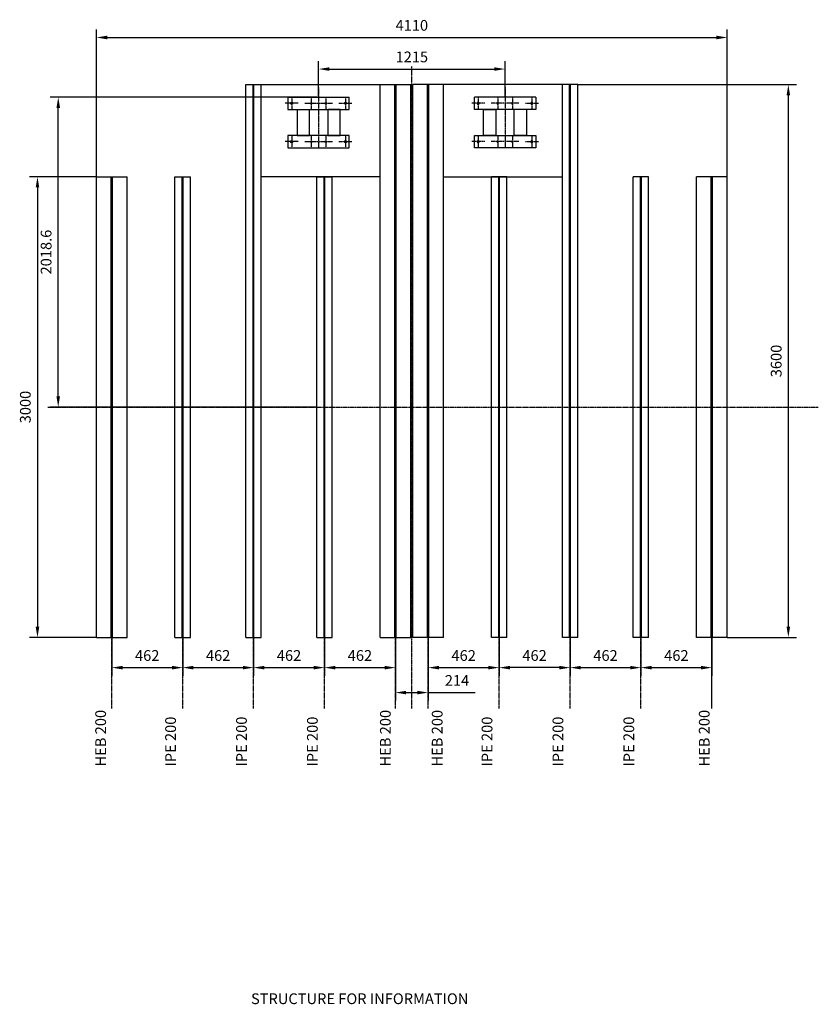
# Model space of a CAD drawing. Units: millimetres. Extents: x 13823 to 29856, y 14507 to 40898.
# Drawn here: x 14133 to 19337, y 14507 to 20919 of the extents above; entities that cross this region are included whole.
import ezdxf
from ezdxf.enums import TextEntityAlignment as Align

# ---------------------------------------------------------------- set-up
doc = ezdxf.new("R2010")
doc.units = ezdxf.units.MM
doc.header["$LTSCALE"] = 0.4
doc.linetypes.add('CENTRO2', pattern=[28.575, 19.05, -3.175, 3.175, -3.175])
doc.linetypes.add('TRAZOS2', pattern=[9.525, 6.35, -3.175])
for name, color, linetype in [('Anotaciones Medias', 3, 'Continuous'), ('Contornos Ocultos', 6, 'TRAZOS2'), ('Cotas', 2, 'Continuous'), ('Ejes', 2, 'CENTRO2')]:
    doc.layers.add(name, color=color, linetype=linetype)
doc.styles.add('ROMANS', font='romans')
doc.styles.add('UNE00', font='romans.shx', dxfattribs={"width": 0.9})
doc.dimstyles.new('UNE', dxfattribs={"dimscale": 0, "dimtxt": 2.5, "dimasz": 2.5, "dimexe": 1.5, "dimexo": 0, "dimgap": 1, "dimtad": 1, "dimrnd": 1.38778e-17, "dimdsep": 46, "dimtxsty": 'UNE00', "dimcen": 2.5, "dimclrd": 256, "dimclre": 256, "dimclrt": 256, "dimazin": 0, "dimtfac": 1, "dimtmove": 0, "dimatfit": 3, "dimfxl": 1, "dimlwd": -1, "dimlwe": -1, "dimarcsym": 0})

# ---------------------------------------------------------------- blocks, each defined once
blk = doc.blocks.new('*D148')
at = {"layer": 'Cotas', "transparency": 16777216}
for p, q in [((14633.1, 17047.7), (14633.1, 20855.8)), ((18743.1, 17047.7), (18743.1, 20855.8)), ((14703.1, 20803.3), (18673.1, 20803.3))]:
    blk.add_line(p, q, dxfattribs=at)
for points in [[(14703.1, 20815), (14703.1, 20791.6), (14633.1, 20803.3)], [(18673.1, 20815), (18673.1, 20791.6), (18743.1, 20803.3)]]:
    blk.add_solid(points, dxfattribs=at)
at = {"layer": 'Defpoints', "color": 0, "transparency": 16777216}
for p in [(18743.1, 20803.3), (14633.1, 17047.7), (18743.1, 17047.7)]:
    blk.add_point(p, dxfattribs=at)
at = {"layer": 'Cotas', "transparency": 16777216, "insert": (16688.1, 20873.3), "char_height": 70, "attachment_point": 5, "style": 'UNE00'}
blk.add_mtext('4110', dxfattribs=at)
blk = doc.blocks.new('*D149')
at = {"layer": 'Cotas', "transparency": 16777216}
for p, q in [((17769.1, 20496.4), (19193.9, 20496.4)), ((19141.4, 16966.4), (19141.4, 20426.4)), ((18743.1, 16896.4), (19193.9, 16896.4))]:
    blk.add_line(p, q, dxfattribs=at)
for points in [[(19129.8, 20426.4), (19153.1, 20426.4), (19141.4, 20496.4)], [(19129.8, 16966.4), (19153.1, 16966.4), (19141.4, 16896.4)]]:
    blk.add_solid(points, dxfattribs=at)
at = {"layer": 'Defpoints', "color": 0, "transparency": 16777216}
for p in [(17769.1, 20496.4), (19141.4, 20496.4), (18743.1, 16896.4)]:
    blk.add_point(p, dxfattribs=at)
at = {"layer": 'Cotas', "transparency": 16777216, "insert": (19071.4, 18696.4), "char_height": 70, "attachment_point": 5, "rotation": 90, "style": 'UNE00'}
blk.add_mtext('3600', dxfattribs=at)
blk = doc.blocks.new('*D150')
at = {"layer": 'Cotas', "transparency": 16777216}
for p, q in [((14733.1, 16896.4), (14733.1, 16646.8)), ((15195.1, 16896.4), (15195.1, 16646.8)), ((14803.1, 16699.3), (15125.1, 16699.3))]:
    blk.add_line(p, q, dxfattribs=at)
for points in [[(14803.1, 16711), (14803.1, 16687.6), (14733.1, 16699.3)], [(15125.1, 16711), (15125.1, 16687.6), (15195.1, 16699.3)]]:
    blk.add_solid(points, dxfattribs=at)
at = {"layer": 'Defpoints', "color": 0, "transparency": 16777216}
for p in [(14733.1, 16896.4), (15195.1, 16896.4), (15195.1, 16699.3)]:
    blk.add_point(p, dxfattribs=at)
at = {"layer": 'Cotas', "transparency": 16777216, "insert": (14964.1, 16769.3), "char_height": 70, "attachment_point": 5, "style": 'UNE00'}
blk.add_mtext('462', dxfattribs=at)
blk = doc.blocks.new('*D151')
at = {"layer": 'Cotas', "transparency": 16777216}
for p, q in [((15195.1, 16896.4), (15195.1, 16646.8)), ((15657.1, 16896.4), (15657.1, 16646.8)), ((15265.1, 16699.3), (15587.1, 16699.3))]:
    blk.add_line(p, q, dxfattribs=at)
for points in [[(15265.1, 16711), (15265.1, 16687.6), (15195.1, 16699.3)], [(15587.1, 16711), (15587.1, 16687.6), (15657.1, 16699.3)]]:
    blk.add_solid(points, dxfattribs=at)
at = {"layer": 'Defpoints', "color": 0, "transparency": 16777216}
for p in [(15195.1, 16896.4), (15657.1, 16896.4), (15657.1, 16699.3)]:
    blk.add_point(p, dxfattribs=at)
at = {"layer": 'Cotas', "transparency": 16777216, "insert": (15426.1, 16769.3), "char_height": 70, "attachment_point": 5, "style": 'UNE00'}
blk.add_mtext('462', dxfattribs=at)
blk = doc.blocks.new('*D152')
at = {"layer": 'Cotas', "transparency": 16777216}
for p, q in [((15657.1, 16896.4), (15657.1, 16646.8)), ((16119.1, 16896.4), (16119.1, 16646.8)), ((15727.1, 16699.3), (16049.1, 16699.3))]:
    blk.add_line(p, q, dxfattribs=at)
for points in [[(15727.1, 16711), (15727.1, 16687.6), (15657.1, 16699.3)], [(16049.1, 16711), (16049.1, 16687.6), (16119.1, 16699.3)]]:
    blk.add_solid(points, dxfattribs=at)
at = {"layer": 'Defpoints', "color": 0, "transparency": 16777216}
for p in [(15657.1, 16896.4), (16119.1, 16896.4), (16119.1, 16699.3)]:
    blk.add_point(p, dxfattribs=at)
at = {"layer": 'Cotas', "transparency": 16777216, "insert": (15888.1, 16769.3), "char_height": 70, "attachment_point": 5, "style": 'UNE00'}
blk.add_mtext('462', dxfattribs=at)
blk = doc.blocks.new('*D153')
at = {"layer": 'Cotas', "transparency": 16777216}
for p, q in [((16119.1, 16896.4), (16119.1, 16646.8)), ((16581.1, 16896.4), (16581.1, 16646.8)), ((16189.1, 16699.3), (16511.1, 16699.3))]:
    blk.add_line(p, q, dxfattribs=at)
for points in [[(16189.1, 16711), (16189.1, 16687.6), (16119.1, 16699.3)], [(16511.1, 16711), (16511.1, 16687.6), (16581.1, 16699.3)]]:
    blk.add_solid(points, dxfattribs=at)
at = {"layer": 'Defpoints', "color": 0, "transparency": 16777216}
for p in [(16119.1, 16896.4), (16581.1, 16896.4), (16581.1, 16699.3)]:
    blk.add_point(p, dxfattribs=at)
at = {"layer": 'Cotas', "transparency": 16777216, "insert": (16350.1, 16769.3), "char_height": 70, "attachment_point": 5, "style": 'UNE00'}
blk.add_mtext('462', dxfattribs=at)
blk = doc.blocks.new('*D154')
at = {"layer": 'Cotas', "transparency": 16777216}
for p, q in [((16581.1, 16896.4), (16581.1, 16484.3)), ((16795.1, 16896.4), (16795.1, 16484.3)), ((16651.1, 16536.8), (16725.1, 16536.8)), ((16795.1, 16536.8), (17100.1, 16536.8))]:
    blk.add_line(p, q, dxfattribs=at)
for points in [[(16651.1, 16548.5), (16651.1, 16525.2), (16581.1, 16536.8)], [(16725.1, 16548.5), (16725.1, 16525.2), (16795.1, 16536.8)]]:
    blk.add_solid(points, dxfattribs=at)
at = {"layer": 'Defpoints', "color": 0, "transparency": 16777216}
for p in [(16581.1, 16896.4), (16795.1, 16896.4), (16795.1, 16536.8)]:
    blk.add_point(p, dxfattribs=at)
at = {"layer": 'Cotas', "transparency": 16777216, "insert": (16982.6, 16606.8), "char_height": 70, "attachment_point": 5, "style": 'UNE00'}
blk.add_mtext('214', dxfattribs=at)
blk = doc.blocks.new('*D155')
at = {"layer": 'Cotas', "transparency": 16777216}
for p, q in [((16795.1, 16896.4), (16795.1, 16646.8)), ((17257.1, 16896.4), (17257.1, 16646.8)), ((16865.1, 16699.3), (17187.1, 16699.3))]:
    blk.add_line(p, q, dxfattribs=at)
for points in [[(16865.1, 16711), (16865.1, 16687.6), (16795.1, 16699.3)], [(17187.1, 16711), (17187.1, 16687.6), (17257.1, 16699.3)]]:
    blk.add_solid(points, dxfattribs=at)
at = {"layer": 'Defpoints', "color": 0, "transparency": 16777216}
for p in [(16795.1, 16896.4), (17257.1, 16896.4), (17257.1, 16699.3)]:
    blk.add_point(p, dxfattribs=at)
at = {"layer": 'Cotas', "transparency": 16777216, "insert": (17026.1, 16769.3), "char_height": 70, "attachment_point": 5, "style": 'UNE00'}
blk.add_mtext('462', dxfattribs=at)
blk = doc.blocks.new('*D156')
at = {"layer": 'Cotas', "transparency": 16777216}
for p, q in [((17257.1, 16896.4), (17257.1, 16646.8)), ((17719.1, 16896.4), (17719.1, 16646.8)), ((17649.1, 16699.3), (17327.1, 16699.3))]:
    blk.add_line(p, q, dxfattribs=at)
for points in [[(17327.1, 16711), (17327.1, 16687.6), (17257.1, 16699.3)], [(17649.1, 16711), (17649.1, 16687.6), (17719.1, 16699.3)]]:
    blk.add_solid(points, dxfattribs=at)
at = {"layer": 'Defpoints', "color": 0, "transparency": 16777216}
for p in [(17257.1, 16896.4), (17719.1, 16896.4), (17257.1, 16699.3)]:
    blk.add_point(p, dxfattribs=at)
at = {"layer": 'Cotas', "transparency": 16777216, "insert": (17488.1, 16769.3), "char_height": 70, "attachment_point": 5, "style": 'UNE00'}
blk.add_mtext('462', dxfattribs=at)
blk = doc.blocks.new('*D157')
at = {"layer": 'Cotas', "transparency": 16777216}
for p, q in [((17719.1, 16896.4), (17719.1, 16646.8)), ((18181.1, 16896.4), (18181.1, 16646.8)), ((17789.1, 16699.3), (18111.1, 16699.3))]:
    blk.add_line(p, q, dxfattribs=at)
for points in [[(17789.1, 16711), (17789.1, 16687.6), (17719.1, 16699.3)], [(18111.1, 16711), (18111.1, 16687.6), (18181.1, 16699.3)]]:
    blk.add_solid(points, dxfattribs=at)
at = {"layer": 'Defpoints', "color": 0, "transparency": 16777216}
for p in [(17719.1, 16896.4), (18181.1, 16896.4), (18181.1, 16699.3)]:
    blk.add_point(p, dxfattribs=at)
at = {"layer": 'Cotas', "transparency": 16777216, "insert": (17950.1, 16769.3), "char_height": 70, "attachment_point": 5, "style": 'UNE00'}
blk.add_mtext('462', dxfattribs=at)
blk = doc.blocks.new('*D158')
at = {"layer": 'Cotas', "transparency": 16777216}
for p, q in [((18181.1, 16896.4), (18181.1, 16646.8)), ((18643.1, 16896.4), (18643.1, 16646.8)), ((18251.1, 16699.3), (18573.1, 16699.3))]:
    blk.add_line(p, q, dxfattribs=at)
for points in [[(18251.1, 16711), (18251.1, 16687.6), (18181.1, 16699.3)], [(18573.1, 16711), (18573.1, 16687.6), (18643.1, 16699.3)]]:
    blk.add_solid(points, dxfattribs=at)
at = {"layer": 'Defpoints', "color": 0, "transparency": 16777216}
for p in [(18181.1, 16896.4), (18643.1, 16896.4), (18643.1, 16699.3)]:
    blk.add_point(p, dxfattribs=at)
at = {"layer": 'Cotas', "transparency": 16777216, "insert": (18412.1, 16769.3), "char_height": 70, "attachment_point": 5, "style": 'UNE00'}
blk.add_mtext('462', dxfattribs=at)
blk = doc.blocks.new('*D159')
at = {"layer": 'Cotas', "transparency": 16777216}
for p, q in [((14633.1, 19896.4), (14196.5, 19896.4)), ((14249, 19826.4), (14249, 16966.4)), ((14633.1, 16896.4), (14196.5, 16896.4))]:
    blk.add_line(p, q, dxfattribs=at)
for points in [[(14237.3, 19826.4), (14260.7, 19826.4), (14249, 19896.4)], [(14237.3, 16966.4), (14260.7, 16966.4), (14249, 16896.4)]]:
    blk.add_solid(points, dxfattribs=at)
at = {"layer": 'Defpoints', "color": 0, "transparency": 16777216}
for p in [(14633.1, 19896.4), (14249, 16896.4), (14633.1, 16896.4)]:
    blk.add_point(p, dxfattribs=at)
at = {"layer": 'Cotas', "transparency": 16777216, "insert": (14179, 18396.4), "char_height": 70, "attachment_point": 5, "rotation": 90, "style": 'UNE00'}
blk.add_mtext('3000', dxfattribs=at)
blk = doc.blocks.new('A$C74721CCA')
at = {"layer": 'Ejes'}
for p, q in [((-42.4, 0), (42.4, 0)), ((0, 42.4), (0, -42.4))]:
    blk.add_line(p, q, dxfattribs=at)
blk = doc.blocks.new('A$C4E372E82')
at = {"layer": 'Anotaciones Medias'}
for p, q in [((0, 0), (400, 0)), ((0, 0), (0, -80)), ((400, -80), (400, 0)), ((0, -80), (60, -80)), ((60, -80), (340, -80)), ((60, -80), (60, -250)), ((140, -250), (140, -80)), ((260, -80), (260, -250)), ((340, -80), (260, -80)), ((340, -250), (340, -80)), ((340, -80), (400, -80)), ((0, -250), (0, -330)), ((60, -250), (0, -250)), ((340, -250), (60, -250)), ((60, -250), (140, -250)), ((260, -250), (340, -250)), ((400, -250), (340, -250)), ((400, -330), (400, -250)), ((0, -330), (400, -330))]:
    blk.add_line(p, q, dxfattribs=at)
for centre, radius in [((25, -40), 7), ((152.5, -40), 5), ((247.5, -40), 5), ((375, -40), 7), ((25, -290), 7), ((152.5, -290), 5), ((247.5, -290), 5), ((375, -290), 7)]:
    blk.add_circle(centre, radius, dxfattribs=at)
at = {"layer": 'Cotas', "xscale": -1}
for p in [(25, -40), (25, -290)]:
    blk.add_blockref('A$C74721CCA', p, dxfattribs=at)
at = {"layer": 'Cotas'}
for p in [(152.5, -40), (247.5, -40), (375, -40), (152.5, -290), (247.5, -290), (375, -290)]:
    blk.add_blockref('A$C74721CCA', p, dxfattribs=at)
blk = doc.blocks.new('*D162')
at = {"layer": 'Cotas', "transparency": 16777216}
for p, q in [((16080.6, 20415), (16080.6, 20650.2)), ((17295.6, 20415), (17295.6, 20650.2)), ((16150.6, 20597.7), (17225.6, 20597.7))]:
    blk.add_line(p, q, dxfattribs=at)
for points in [[(16150.6, 20609.3), (16150.6, 20586), (16080.6, 20597.7)], [(17225.6, 20609.3), (17225.6, 20586), (17295.6, 20597.7)]]:
    blk.add_solid(points, dxfattribs=at)
at = {"layer": 'Defpoints', "color": 0, "transparency": 16777216}
for p in [(17295.6, 20597.7), (16080.6, 20415), (17295.6, 20415)]:
    blk.add_point(p, dxfattribs=at)
at = {"layer": 'Cotas', "transparency": 16777216, "insert": (16688.1, 20667.7), "char_height": 70, "attachment_point": 5, "style": 'UNE00'}
blk.add_mtext('1215', dxfattribs=at)
blk = doc.blocks.new('*D167')
at = {"layer": 'Cotas', "transparency": 16777216}
for p, q in [((16069.1, 20415), (14331.8, 20415)), ((14384.3, 18466.4), (14384.3, 20345)), ((16069.1, 18396.4), (14331.8, 18396.4))]:
    blk.add_line(p, q, dxfattribs=at)
for points in [[(14372.6, 20345), (14395.9, 20345), (14384.3, 20415)], [(14372.6, 18466.4), (14395.9, 18466.4), (14384.3, 18396.4)]]:
    blk.add_solid(points, dxfattribs=at)
at = {"layer": 'Defpoints', "color": 0, "transparency": 16777216}
for p in [(14384.3, 20415), (16069.1, 20415), (16069.1, 18396.4)]:
    blk.add_point(p, dxfattribs=at)
at = {"layer": 'Cotas', "transparency": 16777216, "insert": (14314.3, 19405.7), "char_height": 70, "attachment_point": 5, "rotation": 90, "style": 'UNE00'}
blk.add_mtext('2018.6', dxfattribs=at)

msp = doc.modelspace()

# ---------------------------------------------------------------- linework, layer by layer
at = {"layer": 'Anotaciones Medias'}
for p, q in [((15607.053, 16896.413), (15607.053, 20496.413)), ((15607.053, 20496.413), (15707.053, 20496.413)), ((15707.053, 20496.413), (16481.053, 20496.413)), ((15707.053, 16896.413), (15707.053, 20496.413)), ((16481.053, 16896.413), (16481.053, 20496.413)), ((16481.053, 20496.413), (16681.053, 20496.413)), ((16681.053, 16896.413), (16681.053, 20496.413)), ((16695.053, 16896.413), (16695.053, 20496.413)), ((16895.053, 20496.413), (16695.053, 20496.413)), ((16895.053, 16896.413), (16895.053, 20496.413)), ((17669.053, 20496.413), (16895.053, 20496.413)), ((17669.053, 16896.413), (17669.053, 20496.413)), ((17769.053, 20496.413), (17669.053, 20496.413)), ((17769.053, 16896.413), (17769.053, 20496.413)), ((14633.053, 16896.413), (14633.053, 19896.413)), ((14633.053, 19896.413), (14833.053, 19896.413)), ((14833.053, 16896.413), (14833.053, 19896.413)), ((15145.053, 16896.413), (15145.053, 19896.413)), ((15145.053, 19896.413), (15245.053, 19896.413)), ((15245.053, 16896.413), (15245.053, 19896.413)), ((16481.053, 19896.413), (15707.053, 19896.413)), ((16069.053, 16896.413), (16069.053, 19896.413)), ((16069.053, 19896.413), (16169.053, 19896.413)), ((16169.053, 16896.413), (16169.053, 19896.413)), ((16895.053, 19896.413), (17669.053, 19896.413)), ((17207.053, 16896.413), (17207.053, 19896.413)), ((17307.053, 19896.413), (17207.053, 19896.413)), ((17307.053, 16896.413), (17307.053, 19896.413)), ((18131.053, 16896.413), (18131.053, 19896.413)), ((18231.053, 19896.413), (18131.053, 19896.413)), ((18231.053, 16896.413), (18231.053, 19896.413)), ((18543.053, 16896.413), (18543.053, 19896.413)), ((18743.053, 19896.413), (18543.053, 19896.413)), ((18743.053, 16896.413), (18743.053, 19896.413)), ((14633.053, 16896.413), (14833.053, 16896.413)), ((15145.053, 16896.413), (15245.053, 16896.413)), ((15607.053, 16896.413), (15707.053, 16896.413)), ((16069.053, 16896.413), (16169.053, 16896.413)), ((16481.053, 16896.413), (16681.053, 16896.413)), ((16895.053, 16896.413), (16695.053, 16896.413)), ((17307.053, 16896.413), (17207.053, 16896.413)), ((17769.053, 16896.413), (17669.053, 16896.413)), ((18231.053, 16896.413), (18131.053, 16896.413)), ((18743.053, 16896.413), (18543.053, 16896.413))]:
    msp.add_line(p, q, dxfattribs=at)
at = {"layer": 'Contornos Ocultos'}
for p, q in [((15654.47, 16896.413), (15654.47, 20496.413)), ((15659.636, 16896.413), (15659.636, 20496.413)), ((16576.886, 16896.413), (16576.886, 20496.413)), ((16585.22, 16896.413), (16585.22, 20496.413)), ((16790.886, 16896.413), (16790.886, 20496.413)), ((16799.22, 16896.413), (16799.22, 20496.413)), ((17716.47, 16896.413), (17716.47, 20496.413)), ((17721.636, 16896.413), (17721.636, 20496.413)), ((14728.886, 16896.413), (14728.886, 19896.413)), ((14737.22, 16896.413), (14737.22, 19896.413)), ((15192.47, 16896.413), (15192.47, 19896.413)), ((15197.636, 16896.413), (15197.636, 19896.413)), ((16116.47, 16896.413), (16116.47, 19896.413)), ((16121.636, 16896.413), (16121.636, 19896.413)), ((17254.47, 16896.413), (17254.47, 19896.413)), ((17259.636, 16896.413), (17259.636, 19896.413)), ((18178.47, 16896.413), (18178.47, 19896.413)), ((18183.636, 16896.413), (18183.636, 19896.413)), ((18638.886, 16896.413), (18638.886, 19896.413)), ((18647.22, 16896.413), (18647.22, 19896.413))]:
    msp.add_line(p, q, dxfattribs=at)
at = {"layer": 'Cotas'}
msp.add_line((18643.053, 16433.927), (18643.053, 19896.413), dxfattribs=at)
at = {"layer": 'Ejes'}
for p, q in [((16688.053, 16433.927), (16688.053, 20615.173)), ((15657.053, 16433.927), (15657.053, 20496.413)), ((16080.553, 20478.431), (16080.553, 20083.501)), ((16581.053, 16433.927), (16581.053, 20496.413)), ((16795.053, 16433.927), (16795.053, 20496.413)), ((17295.553, 20478.431), (17295.553, 20083.501)), ((17719.053, 16433.927), (17719.053, 20496.413)), ((14733.053, 16433.927), (14733.053, 19896.413)), ((15195.053, 16433.927), (15195.053, 19896.413)), ((16119.053, 16433.927), (16119.053, 19896.413)), ((17257.053, 16433.927), (17257.053, 19896.413)), ((18181.053, 16433.927), (18181.053, 19896.413)), ((14316.101, 18396.413), (19336.741, 18396.413))]:
    msp.add_line(p, q, dxfattribs=at)

# ---------------------------------------------------------------- block references
at = {"layer": 'Contornos Ocultos'}
msp.add_blockref('A$C4E372E82', (15880.553, 20415.011), dxfattribs=at)
at = {"layer": 'Contornos Ocultos', "xscale": -1}
msp.add_blockref('A$C4E372E82', (17495.553, 20415.011), dxfattribs=at)

# ---------------------------------------------------------------- texts
at = {"layer": 'Cotas', "style": 'ROMANS'}
for s, p in [('HEB 200', (14717.387, 16055.188)), ('HEB 200', (16572.657, 16055.188)), ('HEB 200', (16910.34, 16055.188)), ('HEB 200', (18650.4, 16055.188)), ('IPE 200', (15173.076, 16055.188)), ('IPE 200', (15635.076, 16055.188)), ('IPE 200', (16097.076, 16055.188)), ('IPE 200', (17235.076, 16055.188)), ('IPE 200', (17697.076, 16055.188)), ('IPE 200', (18159.076, 16055.188))]:
    msp.add_text(s, height=70, rotation=90, dxfattribs=at).set_placement(p, align=Align.BOTTOM_LEFT)
msp.add_text('STRUCTURE FOR INFORMATION', height=70, dxfattribs=at).set_placement((15640.215, 14507.87))

# ---------------------------------------------------------------- dimensions: what is measured, and where the dimension line sits
at = {"layer": 'Cotas'}
dim = msp.add_linear_dim(base=(18743.053, 20803.309), p1=(14633.053, 17047.697), p2=(18743.053, 17047.697), dimstyle='UNE', override={"dimscale": 35, "dimtxt": 2, "dimasz": 2}, dxfattribs=at)
dim.commit()
dim.dimension.update_dxf_attribs({"geometry": '*D148', "text_midpoint": (16688.053, 20803.309), "dimtype": 160})
for base, p1, p2, picture, middle in [((17295.553, 20597.679), (16080.553, 20415.011), (17295.553, 20415.011), '*D162', (16688.053, 20667.679)), ((15195.053, 16699.316), (14733.053, 16896.413), (15195.053, 16896.413), '*D150', (14964.053, 16769.316)), ((15657.053, 16699.316), (15195.053, 16896.413), (15657.053, 16896.413), '*D151', (15426.053, 16769.316)), ((16119.053, 16699.316), (15657.053, 16896.413), (16119.053, 16896.413), '*D152', (15888.053, 16769.316)), ((16581.053, 16699.316), (16119.053, 16896.413), (16581.053, 16896.413), '*D153', (16350.053, 16769.316)), ((16795.053, 16536.841), (16581.053, 16896.413), (16795.053, 16896.413), '*D154', (16982.553, 16606.841)), ((17257.053, 16699.316), (16795.053, 16896.413), (17257.053, 16896.413), '*D155', (17026.053, 16769.316)), ((17257.053, 16699.316), (17719.053, 16896.413), (17257.053, 16896.413), '*D156', (17488.053, 16769.316)), ((18181.053, 16699.316), (17719.053, 16896.413), (18181.053, 16896.413), '*D157', (17950.053, 16769.316)), ((18643.053, 16699.316), (18181.053, 16896.413), (18643.053, 16896.413), '*D158', (18412.053, 16769.316))]:
    dim = msp.add_linear_dim(base=base, p1=p1, p2=p2, dimstyle='UNE', override={"dimscale": 35, "dimtxt": 2, "dimasz": 2}, dxfattribs=at)
    dim.commit()
    dim.dimension.update_dxf_attribs({"geometry": picture, "text_midpoint": middle})
for base, p1, p2, picture, middle in [((19141.424, 20496.413), (18743.053, 16896.413), (17769.053, 20496.413), '*D149', (19071.424, 18696.413)), ((14384.26, 20415.011), (16069.053, 18396.413), (16069.053, 20415.011), '*D167', (14314.26, 19405.712)), ((14248.993, 16896.413), (14633.053, 19896.413), (14633.053, 16896.413), '*D159', (14178.993, 18396.413))]:
    dim = msp.add_linear_dim(base=base, p1=p1, p2=p2, angle=90, dimstyle='UNE', override={"dimscale": 35, "dimtxt": 2, "dimasz": 2}, dxfattribs=at)
    dim.commit()
    dim.dimension.update_dxf_attribs({"geometry": picture, "text_midpoint": middle})

doc.saveas('drawing.dxf')
